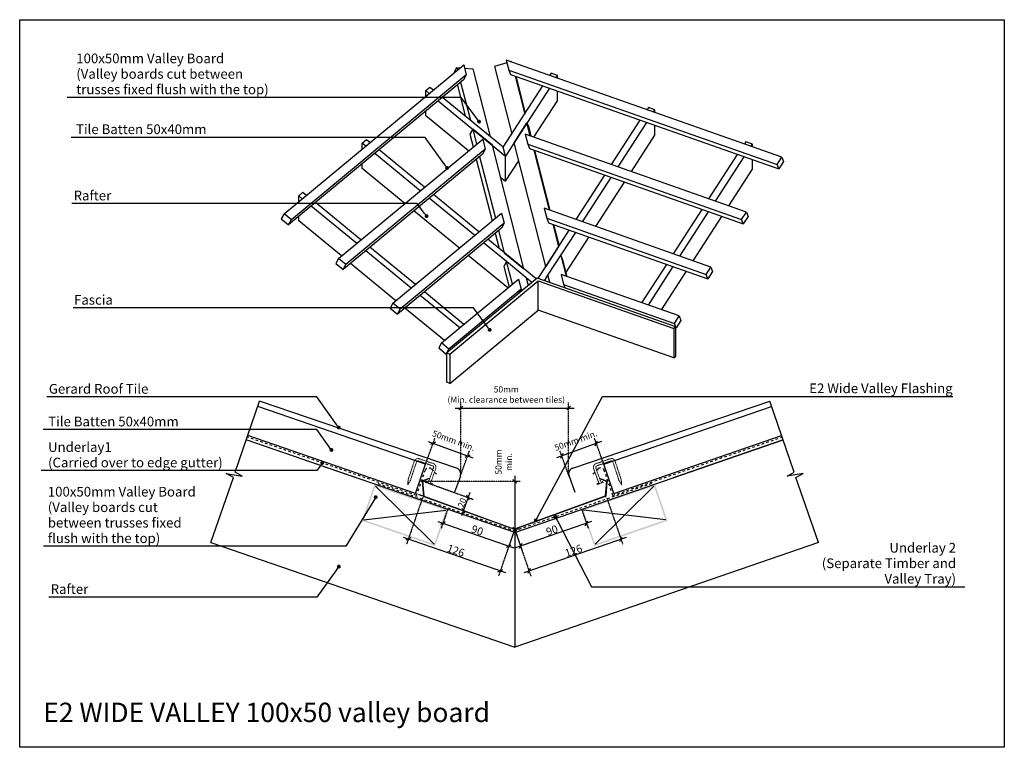
# Model space of a CAD drawing. Units: inches. Extents: x 2 to 1272, y 1 to 940.
import ezdxf
from ezdxf import colors
from ezdxf.entities.mleader import LeaderData, LeaderLine
from ezdxf.math import Vec2, Vec3

# ---------------------------------------------------------------- set-up
doc = ezdxf.new("R2010")
doc.units = ezdxf.units.IN
doc.header["$MEASUREMENT"] = 0
doc.linetypes.add('Dash', pattern=[6.35, 3.175, -3.175])
doc.linetypes.add('XAR-1873-FP03-17_off$0$HIDDEN', pattern=[0.375, 0.25, -0.125])
for name, color, linetype in [('_hatch', 253, 'Continuous'), ('_lines', 3, 'Continuous'), ('_pline', 1, 'Continuous'), ('GE FLASHING', 1, 'Continuous')]:
    doc.layers.add(name, color=color, linetype=linetype)
doc.styles.add('Arial', font='arial.ttf', dxfattribs={"height": 12.5})
doc.styles.add('RS', font='swisscl.ttf')
doc.dimstyles.new('DIM150', dxfattribs={"dimtxt": 5, "dimasz": 5, "dimexe": 7, "dimexo": 0, "dimgap": 1, "dimtad": 1, "dimdec": 0, "dimzin": 0, "dimdsep": 46, "dimtxsty": 'RS', "dimblk": 'OBLIQUE', "dimcen": 0, "dimdle": 7, "dimclrd": 24, "dimclre": 8, "dimclrt": 4, "dimadec": 0, "dimazin": 0, "dimtfac": 1, "dimtdec": 0, "dimtmove": 2, "dimatfit": 3, "dimldrblk": 'OPEN', "dimfxl": 1, "dimtolj": 1, "dimtzin": 0, "dimarcsym": 2})

# ---------------------------------------------------------------- blocks, each defined once
blk = doc.blocks.new('_OBLIQUE')
at = {"color": 0, "linetype": 'ByBlock', "lineweight": -2}
for p, q in [((-0.5, -0.5), (0.5, 0.5)), ((0, 0), (0, 0))]:
    blk.add_line(p, q, dxfattribs=at)
blk = doc.blocks.new('*D529')
at = {"color": 8, "linetype": 'XAR-1873-FP03-17_off$0$HIDDEN', "lineweight": -2}
for p, q in [((521.8, 323.5), (501.1, 263.4)), ((640.6, 282.8), (619.8, 222.6))]:
    blk.add_line(p, q, dxfattribs=at)
at = {"color": 24, "lineweight": -2}
blk.add_line((496.8, 272.3), (628.7, 226.9), dxfattribs=at)
at = {"layer": 'DEFPOINTS', "color": 0}
for p in [(521.8, 323.5), (640.6, 282.8), (622.1, 229.2)]:
    blk.add_point(p, dxfattribs=at)
at = {"color": 24, "linetype": 'ByBlock', "lineweight": -2, "xscale": 5, "yscale": 5, "zscale": 5}
for p, rotation in [((503.4, 270), 160.9999999999999), ((622.1, 229.2), 340.9999999999999)]:
    blk.add_blockref('_OBLIQUE', p, dxfattribs=dict(at, rotation=rotation))
at = {"color": 4, "insert": (564.7, 255.3), "char_height": 10, "attachment_point": 5, "rotation": 341, "style": 'RS'}
blk.add_mtext('\\A1;126', dxfattribs=at)
blk = doc.blocks.new('_OPEN')
at = {"color": 0, "linetype": 'ByBlock'}
for p, q in [((-1, 0.17), (0, 0)), ((0, 0), (-1, -0.17)), ((0, 0), (-1, 0))]:
    blk.add_line(p, q, dxfattribs=at)
blk = doc.blocks.new('*D530')
at = {"color": 8, "linetype": 'XAR-1873-FP03-17_off$0$HIDDEN', "lineweight": -2}
for p, q in [((759.3, 323.3), (780, 263.3)), ((640.6, 282.8), (661.3, 222.4))]:
    blk.add_line(p, q, dxfattribs=at)
at = {"color": 24, "lineweight": -2}
blk.add_line((784.4, 272.2), (652.4, 226.7), dxfattribs=at)
at = {"layer": 'DEFPOINTS', "color": 0}
for p in [(759.3, 323.3), (640.6, 282.8), (659.1, 229)]:
    blk.add_point(p, dxfattribs=at)
at = {"color": 24, "linetype": 'ByBlock', "lineweight": -2, "xscale": 5, "yscale": 5, "zscale": 5}
for p, rotation in [((777.7, 269.9), 19.00000000000012), ((659.1, 229), 199.0000000000001)]:
    blk.add_blockref('_OBLIQUE', p, dxfattribs=dict(at, rotation=rotation))
at = {"color": 4, "insert": (716.5, 255.1), "char_height": 10, "attachment_point": 5, "rotation": 19, "style": 'RS'}
blk.add_mtext('\\A1;126', dxfattribs=at)
blk = doc.blocks.new('_Dot')
at = {"color": 0, "linetype": 'ByBlock', "lineweight": -2, "transparency": 16777216}
blk.add_line((-0.5, 0), (-1, 0), dxfattribs=at)
at = {"color": 0, "linetype": 'ByBlock', "transparency": 16777216, "const_width": 0.5}
blk.add_lwpolyline([(-0.25, 0, 1), (0.25, 0, 1)], format="xyb", close=True, dxfattribs=at)
blk = doc.blocks.new('*D531')
at = {"color": 8, "linetype": 'XAR-1873-FP03-17_off$0$HIDDEN', "lineweight": -2}
for p, q in [((554.2, 308.3), (545.7, 283.6)), ((639.3, 279), (630.8, 254.3))]:
    blk.add_line(p, q, dxfattribs=at)
at = {"color": 24, "lineweight": -2}
blk.add_line((541.3, 292.5), (639.7, 258.7), dxfattribs=at)
at = {"layer": 'DEFPOINTS', "color": 0}
for p in [(554.2, 308.3), (639.3, 279), (633, 261)]:
    blk.add_point(p, dxfattribs=at)
at = {"color": 24, "linetype": 'ByBlock', "lineweight": -2, "xscale": 5, "yscale": 5, "zscale": 5}
for p, rotation in [((547.9, 290.3), 160.999999999999), ((633, 261), 340.999999999999)]:
    blk.add_blockref('_OBLIQUE', p, dxfattribs=dict(at, rotation=rotation))
at = {"color": 4, "insert": (592.4, 281.3), "char_height": 10, "attachment_point": 5, "rotation": 341, "style": 'RS'}
blk.add_mtext('\\A1;90', dxfattribs=at)
blk = doc.blocks.new('G$C50E26CAA')
at = {"layer": '_lines', "color": 250, "lineweight": 18, "ltscale": 0.5, "true_color": 0x191924}
for points in [[(0.9, 63.1), (0.8, 63.7)], [(239.5, 63.1), (239.6, 63.7)], [(0.6, 62.6), (0, 62.3)], [(239.9, 62.6), (240.4, 62.3)], [(2.2, 43), (1.8, 43.1)], [(2.8, 42.3), (2.8, 41.8)], [(237.7, 42.3), (237.6, 41.8)], [(238.2, 43), (238.6, 43.1)], [(119.4, 0.2), (119.2, 0.1)], [(119.5, 0.1), (119.3, 0)], [(120.9, 0.1), (121.1, 0)], [(121, 0.2), (121.2, 0.1)]]:
    blk.add_lwpolyline(points, dxfattribs=at)
at = {"layer": '_lines', "color": 1, "lineweight": 25, "ltscale": 0.5}
for points in [[(10.3, 66.1), (1.5, 62.9)], [(10.5, 65.8), (1.6, 62.5)], [(10.3, 66.1), (10.5, 65.8)], [(230.1, 66.1), (230, 65.8)], [(230, 65.8), (238.8, 62.5)], [(230.1, 66.1), (238.9, 62.9)], [(1.5, 62.9), (1.4, 62.8), (1.3, 62.8), (1.2, 62.7), (1.1, 62.6), (1, 62.5), (1, 62.4), (1, 62.2), (1, 62.1)], [(1, 62.1), (2.7, 43.3)], [(1.6, 62.5), (1.6, 62.5), (1.5, 62.5), (1.5, 62.4), (1.4, 62.4), (1.4, 62.3), (1.4, 62.3), (1.4, 62.2), (1.4, 62.1)], [(1.4, 62.1), (3.1, 43.3)], [(239, 62.1), (237.3, 43.3)], [(239.4, 62.1), (237.8, 43.3)], [(238.8, 62.5), (238.9, 62.5), (238.9, 62.5), (239, 62.4), (239, 62.4), (239, 62.3), (239, 62.3), (239, 62.2), (239, 62.1)], [(238.9, 62.9), (239, 62.8), (239.1, 62.8), (239.2, 62.7), (239.3, 62.6), (239.4, 62.5), (239.4, 62.4), (239.4, 62.2), (239.4, 62.1)], [(2.7, 43.3), (2.7, 43.2), (2.7, 43.1), (2.8, 43), (2.8, 42.9), (2.9, 42.8), (3, 42.7), (3.1, 42.7), (3.2, 42.6)], [(3.1, 43.3), (3.1, 43.3), (3.1, 43.2), (3.1, 43.2), (3.2, 43.1), (3.2, 43.1), (3.2, 43.1), (3.3, 43), (3.3, 43)], [(3.2, 42.6), (120, 0.4)], [(3.3, 43), (120.1, 0.8)], [(237.1, 43), (120.3, 0.8)], [(237.2, 42.6), (120.5, 0.4)], [(237.3, 43.3), (237.4, 43.3), (237.3, 43.2), (237.3, 43.2), (237.3, 43.1), (237.2, 43.1), (237.2, 43.1), (237.2, 43), (237.1, 43)], [(237.8, 43.3), (237.7, 43.2), (237.7, 43.1), (237.7, 43), (237.6, 42.9), (237.5, 42.8), (237.4, 42.7), (237.3, 42.7), (237.2, 42.6)], [(120, 0.4), (120, 0.4), (120.1, 0.4), (120.1, 0.4), (120.2, 0.4), (120.2, 0.4), (120.3, 0.4), (120.4, 0.4), (120.4, 0.4)], [(120.5, 0.4), (120.4, 0.4), (120.3, 0.4), (120.3, 0.4), (120.2, 0.4), (120.2, 0.4), (120.1, 0.4), (120.1, 0.4), (120, 0.4)], [(120.1, 0.8), (120.1, 0.8), (120.1, 0.8), (120.2, 0.8), (120.2, 0.8), (120.2, 0.8), (120.3, 0.8), (120.3, 0.8), (120.3, 0.8)], [(120.3, 0.8), (120.3, 0.8), (120.3, 0.8), (120.3, 0.8), (120.2, 0.8), (120.2, 0.8), (120.2, 0.8), (120.1, 0.8), (120.1, 0.8)]]:
    blk.add_lwpolyline(points, dxfattribs=at)
at = {"layer": '_lines', "color": 8, "lineweight": 18, "ltscale": 0.5, "true_color": 0x808080}
for points in [[(1.4, 62.1), (1, 62.1)], [(1.5, 62.9), (1.6, 62.6)], [(238.9, 62.9), (238.8, 62.6)], [(239, 62.1), (239.4, 62.1)], [(2.7, 43.3), (3.1, 43.3)], [(3.3, 43), (3.2, 42.6)], [(237.1, 43), (237.2, 42.6)], [(237.7, 43.3), (237.3, 43.3)], [(120, 0.4), (120.1, 0.8)], [(120.1, 0.8), (120, 0.4)], [(120.3, 0.8), (120.4, 0.4)], [(120.4, 0.4), (120.3, 0.8)]]:
    blk.add_lwpolyline(points, dxfattribs=at)
blk = doc.blocks.new('G$CB224E557')
at = {"color": 8, "linetype": 'Dash', "lineweight": 18, "ltscale": 0.1}
for p, q in [((0.6, 6.6), (8.7, 31.3)), ((11.3, 29.5), (3.4, 5.5)), ((32.2, 24.5), (13.8, 30.7)), ((14.8, 33.6), (33.1, 27.3)), ((26.7, 3.3), (33.4, 21.9)), ((36.2, 20.9), (29.5, 2.3)), ((0, 0), (0.6, 6.6)), ((3.4, 5.5), (0, 0)), ((24, 3.2), (24.3, 4.2)), ((31.5, 0.5), (24, 3.2)), ((24.3, 4.2), (26.7, 3.3)), ((29.5, 2.3), (31.8, 1.5)), ((31.8, 1.5), (31.5, 0.5))]:
    blk.add_line(p, q, dxfattribs=at)
for centre, radius, start, end in [((13.2, 28.9), 5, 71.1499, 161.7507), ((13.2, 28.9), 2, 71.1499, 161.7507), ((31.5, 22.6), 5, 340.0915, 71.1499), ((31.5, 22.6), 2, 340.0915, 71.1499)]:
    blk.add_arc(centre, radius, start, end, dxfattribs=at)
blk = doc.blocks.new('*D532')
at = {"color": 8, "linetype": 'XAR-1873-FP03-17_off$0$HIDDEN', "lineweight": -2}
for p, q in [((727, 308.3), (735.5, 283.6)), ((641.9, 279), (650.4, 254.3))]:
    blk.add_line(p, q, dxfattribs=at)
at = {"color": 24, "lineweight": -2}
blk.add_line((739.8, 292.5), (641.5, 258.7), dxfattribs=at)
at = {"layer": 'DEFPOINTS', "color": 0}
for p in [(727, 308.3), (641.9, 279), (648.1, 261)]:
    blk.add_point(p, dxfattribs=at)
at = {"color": 24, "linetype": 'ByBlock', "lineweight": -2, "xscale": 5, "yscale": 5, "zscale": 5}
for p, rotation in [((733.2, 290.3), 19.00000000000102), ((648.1, 261), 199.000000000001)]:
    blk.add_blockref('_OBLIQUE', p, dxfattribs=dict(at, rotation=rotation))
at = {"color": 4, "insert": (688.7, 281.3), "char_height": 10, "attachment_point": 5, "rotation": 19, "style": 'RS'}
blk.add_mtext('\\A1;90', dxfattribs=at)
blk = doc.blocks.new('*D533')
at = {"color": 8, "linetype": 'XAR-1873-FP03-17_off$0$HIDDEN', "lineweight": -2}
for p, q in [((571, 354), (571, 446)), ((710.2, 354), (710.2, 446))]:
    blk.add_line(p, q, dxfattribs=at)
at = {"color": 24, "lineweight": -2}
blk.add_line((564, 439), (717.2, 439), dxfattribs=at)
at = {"layer": 'DEFPOINTS', "color": 0}
for p in [(710.2, 439), (571, 354), (710.2, 354)]:
    blk.add_point(p, dxfattribs=at)
at = {"color": 24, "linetype": 'ByBlock', "lineweight": -2, "xscale": 5, "yscale": 5, "zscale": 5, "rotation": 180}
blk.add_blockref('_OBLIQUE', (571, 439), dxfattribs=at)
at = {"color": 24, "linetype": 'ByBlock', "lineweight": -2, "xscale": 5, "yscale": 5, "zscale": 5}
blk.add_blockref('_OBLIQUE', (710.2, 439), dxfattribs=at)
at = {"color": 4, "insert": (629.7, 456.4), "char_height": 8, "attachment_point": 5, "style": 'RS'}
blk.add_mtext('\\A1;\\A1;50mm\\P(Min. clearance between tiles)', dxfattribs=at)
blk = doc.blocks.new('*D534')
at = {"color": 8, "linetype": 'XAR-1873-FP03-17_off$0$HIDDEN', "lineweight": -2}
for p, q in [((525.7, 366.7), (537.7, 400)), ((570.3, 350.6), (582.3, 383.9))]:
    blk.add_line(p, q, dxfattribs=at)
at = {"color": 24, "lineweight": -2}
blk.add_line((528.8, 395.8), (586.5, 374.9), dxfattribs=at)
at = {"layer": 'DEFPOINTS', "color": 0}
for p in [(579.9, 377.3), (525.7, 366.7), (570.3, 350.6)]:
    blk.add_point(p, dxfattribs=at)
at = {"color": 24, "linetype": 'ByBlock', "lineweight": -2, "xscale": 5, "yscale": 5, "zscale": 5}
for p, rotation in [((535.3, 393.4), 160.1272975156449), ((579.9, 377.3), 340.1272975156448)]:
    blk.add_blockref('_OBLIQUE', p, dxfattribs=dict(at, rotation=rotation))
at = {"color": 4, "insert": (561.9, 397.1), "char_height": 8, "attachment_point": 5, "rotation": 340.1273, "style": 'RS'}
blk.add_mtext('\\A1;\\A1;50mm min.', dxfattribs=at)
blk = doc.blocks.new('*D535')
at = {"color": 24, "lineweight": -2}
blk.add_line((752.4, 395.8), (694.7, 374.9), dxfattribs=at)
at = {"color": 8, "linetype": 'XAR-1873-FP03-17_off$0$HIDDEN', "lineweight": -2}
for p, q in [((755.5, 366.7), (743.5, 400)), ((710.9, 350.6), (698.9, 383.9))]:
    blk.add_line(p, q, dxfattribs=at)
at = {"layer": 'DEFPOINTS', "color": 0}
for p in [(701.2, 377.3), (755.5, 366.7), (710.9, 350.6)]:
    blk.add_point(p, dxfattribs=at)
at = {"color": 24, "linetype": 'ByBlock', "lineweight": -2, "xscale": 5, "yscale": 5, "zscale": 5}
for p, rotation in [((745.8, 393.4), 19.87270248435512), ((701.2, 377.3), 199.8727024843551)]:
    blk.add_blockref('_OBLIQUE', p, dxfattribs=dict(at, rotation=rotation))
at = {"color": 4, "insert": (719.3, 397.1), "char_height": 8, "attachment_point": 5, "rotation": 19.8727, "style": 'RS'}
blk.add_mtext('\\A1;\\A1;50mm min.', dxfattribs=at)
blk = doc.blocks.new('*D536')
at = {"color": 8, "linetype": 'XAR-1873-FP03-17_off$0$HIDDEN', "lineweight": -2}
for p, q in [((522.7, 344.5), (647.7, 344.5)), ((640.2, 283.1), (647.7, 283.1))]:
    blk.add_line(p, q, dxfattribs=at)
at = {"color": 24, "lineweight": -2}
blk.add_line((640.7, 351.5), (640.7, 276.1), dxfattribs=at)
at = {"layer": 'DEFPOINTS', "color": 0}
for p in [(522.7, 344.5), (640.2, 283.1), (640.7, 283.1)]:
    blk.add_point(p, dxfattribs=at)
at = {"color": 24, "linetype": 'ByBlock', "lineweight": -2, "xscale": 5, "yscale": 5, "zscale": 5}
for p, rotation in [((640.7, 344.5), 90), ((640.7, 283.1), 270)]:
    blk.add_blockref('_OBLIQUE', p, dxfattribs=dict(at, rotation=rotation))
at = {"color": 4, "insert": (626.4, 369.4), "char_height": 8, "attachment_point": 5, "rotation": 90, "style": 'RS'}
blk.add_mtext('\\A1;\\A1;50mm \\Pmin.', dxfattribs=at)
blk = doc.blocks.new('*D537')
at = {"color": 8, "linetype": 'XAR-1873-FP03-17_off$0$HIDDEN', "lineweight": -2}
for p, q in [((522.8, 344.5), (587, 321.3)), ((516.7, 327.7), (581, 304.4))]:
    blk.add_line(p, q, dxfattribs=at)
at = {"color": 24, "lineweight": -2}
blk.add_line((582.8, 330.2), (572, 300.2), dxfattribs=at)
at = {"layer": 'DEFPOINTS', "color": 0}
for p in [(522.8, 344.5), (516.7, 327.7), (574.4, 306.8)]:
    blk.add_point(p, dxfattribs=at)
at = {"color": 24, "linetype": 'ByBlock', "lineweight": -2, "xscale": 5, "yscale": 5, "zscale": 5}
for p, rotation in [((580.5, 323.6), 70.11997311240113), ((574.4, 306.8), 250.1199731124011)]:
    blk.add_blockref('_OBLIQUE', p, dxfattribs=dict(at, rotation=rotation))
at = {"color": 4, "insert": (572.7, 316.9), "char_height": 8, "attachment_point": 5, "rotation": 70.12, "style": 'RS'}
blk.add_mtext('\\A1;\\A1;20', dxfattribs=at)

msp = doc.modelspace()

# ---------------------------------------------------------------- hatches: boundary and pattern name
at = {"layer": '_hatch'}
h = msp.add_hatch(color=256, dxfattribs=at)
h.paths.add_polyline_path([(538, 261), (554.3, 308.3), (459.7, 340.9), (443.4, 293.6)], flags=0)
h.paths.add_polyline_path([(536.7, 263.6), (446, 294.8), (460.9, 338.3), (551.7, 307.1)], flags=0)
h = msp.add_hatch(color=256, dxfattribs=at)
h.paths.add_polyline_path([(743.2, 261), (837.8, 293.6), (821.5, 340.9), (726.9, 308.3), (732.2, 293.1)], flags=0)
h.paths.add_polyline_path([(744.4, 263.6), (729.5, 307.1), (820.2, 338.3), (835.2, 294.8)], flags=0)

# ---------------------------------------------------------------- linework, layer by layer
at = {"layer": '_lines'}
for p, q in [((566.1, 878.2), (570.4, 877.8)), ((636.1, 886.1), (635.1, 885.8)), ((641, 867.1), (653.5, 818.2)), ((641.9, 866.8), (654.1, 819.1)), ((694.1, 865.1), (695.9, 867.8)), ((566.7, 855.6), (576.9, 815.6)), ((570.9, 859.1), (583.4, 810.2)), ((530.4, 844.7), (525.8, 848.5)), ((819.7, 820.8), (821.5, 823.6)), ((765.6, 753), (802.6, 810.2)), ((773.9, 750), (811, 807.3)), ((586.4, 798.8), (591.3, 779.4)), ((448.5, 776.9), (443.9, 780.6)), ((945.4, 776.6), (947.2, 779.4)), ((518.7, 719.2), (460.1, 767.4)), ((524.2, 723.8), (465.6, 771.9)), ((595.4, 763.6), (615.8, 683.8)), ((665.4, 771.6), (685.2, 694.3)), ((666.3, 771.2), (686.1, 694)), ((891.2, 708.7), (928.2, 766)), ((899.6, 705.8), (936.6, 763)), ((591.1, 760.1), (611.5, 680.3)), ((719.8, 682.1), (756.8, 739.4)), ((728.2, 679.2), (765.2, 736.4)), ((745.3, 673.2), (782.3, 730.4)), ((366.6, 709), (362, 712.8)), ((594.4, 666.1), (535.8, 714.3)), ((436.8, 651.4), (378.2, 699.5)), ((442.3, 655.9), (383.6, 704)), ((589, 661.6), (530.3, 709.7)), ((569.2, 645.3), (510.6, 693.4)), ((845.4, 637.9), (882.4, 695.2)), ((853.8, 635), (890.8, 692.2)), ((870.9, 628.9), (907.9, 686.2)), ((689.8, 676), (697.2, 647.2)), ((690.8, 675.7), (697.8, 648.2)), ((615.5, 664.5), (620.6, 644.6)), ((619.8, 668.1), (627.2, 639.3)), ((670.7, 606.2), (711, 668.6)), ((668.3, 605.5), (606, 656.6)), ((706.7, 613.5), (736.5, 659.6)), ((507, 593.8), (448.4, 641.9)), ((512.5, 598.3), (453.9, 646.4)), ((631.9, 593.9), (580.8, 635.8)), ((627.2, 639.3), (652.6, 618.4)), ((697.2, 647.2), (680.6, 621.6)), ((487.3, 577.4), (428.7, 625.6)), ((804.6, 574.7), (836.7, 624.3)), ((679.1, 603.2), (683.5, 610.2)), ((813, 571.8), (845, 621.4)), ((830.1, 565.8), (862.2, 615.4)), ((557, 508.7), (671, 603)), ((703.7, 598.5), (705.5, 593.9)), ((569.7, 542.4), (518.6, 584.3)), ((575.1, 546.9), (524.1, 588.8)), ((648.8, 592.3), (645.9, 587)), ((550, 526), (498.9, 567.9)), ((557, 470.8), (671, 565.2)), ((848.9, 542.5), (848.3, 542.7)), ((552.1, 508.7), (553, 509.5)), ((280.1, 356.2), (311.6, 447.8)), ((565.6, 361.5), (311.6, 447.8)), ((715.6, 361.5), (969.6, 447.8)), ((1001.1, 356.2), (969.6, 447.8)), ((525.7, 366.7), (309.3, 441.2)), ((755.5, 366.7), (971.9, 441.2)), ((640.6, 278.6), (294.4, 397.8)), ((436.1, 349), (294.4, 397.8)), ((512.6, 328.9), (296.3, 403.4)), ((640.6, 278.6), (986.8, 397.8)), ((768.5, 328.9), (984.9, 403.4)), ((986.8, 397.8), (845.1, 349)), ((289.2, 351.2), (280.1, 356.2)), ((512.6, 328.9), (525.7, 366.7)), ((768.5, 328.9), (755.5, 366.7)), ((992, 351.2), (1001.1, 356.2)), ((248.8, 265.4), (277.7, 349.5)), ((277.7, 349.5), (268.6, 354.6)), ((268.6, 354.6), (289.2, 351.2)), ((570.5, 351.3), (563, 330.4)), ((710.7, 351.3), (718.2, 330.4)), ((1012.6, 354.6), (992, 351.2)), ((1003.4, 349.5), (1012.6, 354.6)), ((1032.4, 265.4), (1003.4, 349.5)), ((460.9, 338.3), (536.7, 263.6)), ((820.2, 338.3), (744.4, 263.6)), ((446, 294.8), (551.7, 307.1)), ((835.2, 294.8), (729.5, 307.1)), ((640.6, 278.6), (640.6, 130.5)), ((248.8, 265.4), (640.6, 130.5)), ((1032.4, 265.4), (640.6, 130.5))]:
    msp.add_line(p, q, dxfattribs=at)
at = {"layer": '_lines', "linetype": 'Dash'}
for p, q in [((513.9, 326.4), (295.7, 401.6)), ((767.3, 326.4), (985.5, 401.6)), ((513.9, 326.4), (525, 358.5)), ((533.2, 360.4), (541.7, 351.9)), ((533.2, 360.4), (541.7, 351.9)), ((748, 360.4), (739.5, 351.9)), ((748, 360.4), (739.5, 351.9)), ((748, 360.4), (739.5, 351.9)), ((767.3, 326.4), (756.2, 358.5)), ((464.1, 341.5), (640.6, 280.7)), ((817.1, 341.5), (640.6, 280.7))]:
    msp.add_line(p, q, dxfattribs=at)
at = {"layer": '_lines', "color": 1, "lineweight": -3, "ltscale": 0.5, "const_width": 0.39}
msp.add_lwpolyline([(530.6, 348.1), (521.8, 344.9, 0.340424), (521.4, 344.3), (523.1, 325.5, 0.295113), (523.5, 325), (640.2, 282.8, 0.244944), (640.6, 282.8), (757.3, 325, 0.322831), (757.7, 325.5), (759.4, 344.3, 0.337962), (759, 344.9), (750.2, 348.1)], format="xyb", dxfattribs=at)
at = {"layer": '_lines', "linetype": 'Dash'}
for centre, start, end in [((529.7, 356.8), 45, 161), ((751.5, 356.8), 19, 135), ((751.5, 356.8), 19, 135)]:
    msp.add_arc(centre, 5, start, end, dxfattribs=at)
at = {"layer": '_lines'}
for centre, start, end in [((563, 354), 340.1273, 71.1335), ((718.2, 354), 108.8665, 199.8727)]:
    msp.add_arc(centre, 8, start, end, dxfattribs=at)
at = {"layer": '_pline', "flags": 128}
for points in [[(343.1, 689.5), (574.8, 881.5), (578.2, 868.6), (352.6, 681.8)], [(562.6, 871.4), (562.5, 871.8), (566.1, 878.2), (566.9, 874.9)], [(575.9, 877.3), (586.6, 876.3), (608.9, 789.3)], [(630.5, 884.4), (614.7, 879.5), (636.9, 792.5)], [(985.2, 762.6), (629.7, 887.7), (633, 874.8), (979, 753)], [(636.4, 885.4), (636.1, 886.1), (636.3, 885.4)], [(578.2, 868.6), (574.6, 862.2), (349, 675.4)], [(633, 874.8), (635.3, 869.1), (981.3, 747.3)], [(695.9, 864.4), (695.9, 867.8), (687.5, 870.8), (685.7, 868)], [(525.8, 840.9), (525.8, 848.5), (531.3, 853), (535.9, 849.2)], [(622.3, 736.8), (628.8, 731.5), (628.8, 764), (625.8, 775.4), (547.5, 839.7)], [(665.4, 788.2), (695.9, 835.3), (695.9, 847.8)], [(821.5, 820.2), (821.5, 823.6), (813.1, 826.5), (811.3, 823.8)], [(580.9, 770.8), (525.8, 816), (525.8, 821.8)], [(680.6, 621.6), (639.8, 781.1), (656.4, 806.8)], [(660.7, 789.9), (656.4, 806.8), (658.7, 801.1), (661.6, 789.5)], [(791.1, 744), (821.5, 791.1), (821.5, 803.5)], [(652.6, 618.4), (611.8, 777.9), (586.4, 798.8), (582.8, 792.4), (587.1, 775.8)], [(939.4, 691.8), (654.1, 792.2), (657.4, 779.3), (933.2, 682.2)], [(413.3, 631.9), (599.3, 785.9), (602.6, 773), (422.8, 624.1)], [(443.9, 773), (443.9, 780.6), (449.4, 785.2), (454, 781.4)], [(657.4, 779.3), (659.7, 773.6), (935.5, 676.5)], [(947.2, 776), (947.2, 779.4), (938.8, 782.3), (937, 779.5)], [(602.6, 773), (599.1, 766.6), (419.2, 617.7)], [(499, 702.9), (443.9, 748.1), (443.9, 753.9)], [(916.7, 699.8), (947.2, 746.9), (947.2, 759.3)], [(362, 705.2), (362, 712.8), (367.4, 717.3), (372.1, 713.5)], [(417.1, 635.1), (362, 680.3), (362, 686.1)], [(483.5, 574.3), (623.7, 690.4), (627, 677.5), (493, 566.5)], [(893.6, 620.9), (678.6, 696.6), (681.9, 683.7), (887.4, 611.4)], [(627, 677.5), (623.5, 671.1), (489.5, 560.1)], [(681.9, 683.7), (684.2, 678), (889.7, 605.7)], [(655.5, 607), (630.1, 627.9), (600.5, 652.1)], [(637.6, 598.6), (630.1, 627.9), (626.5, 621.5), (633.3, 595.1)], [(852.8, 557.8), (700.4, 611.4), (703.7, 598.5), (846.6, 548.2)], [(546.2, 522.9), (645.5, 605.2), (648.8, 592.3), (555.6, 515.1)], [(848.3, 543.7), (845.7, 541.5), (845.7, 503.6), (848.3, 505.8), (848.3, 543.7), (669.6, 606.6), (553, 510.1)], [(662.8, 601), (655.5, 607), (658.1, 597.1)], [(845.7, 503.6), (671, 565.2), (671, 603), (845.7, 541.5)]]:
    msp.add_lwpolyline(points, dxfattribs=at)
at = {"layer": '_pline'}
for points in [[(625.8, 775.4), (676.9, 854.4)], [(685.3, 851.5), (628.8, 764)], [(542, 835.2), (628.8, 764)], [(628.8, 731.5), (645.8, 757.8)], [(685.9, 600.8), (683.5, 610.2), (719.4, 665.6)], [(700.1, 635.8), (707, 609.1)], [(700.1, 635.8), (702.4, 630.1), (707.9, 608.8)]]:
    msp.add_lwpolyline(points, dxfattribs=at)
at = {"layer": '_pline', "flags": 128}
for points in [[(987.5, 756.9), (981.3, 747.3), (979, 753), (985.2, 762.6)], [(339.5, 683.2), (349, 675.4), (352.6, 681.8), (343.1, 689.5)], [(941.7, 686), (935.5, 676.5), (933.2, 682.2), (939.4, 691.8)], [(409.8, 625.5), (419.2, 617.7), (422.8, 624.1), (413.3, 631.9)], [(895.9, 615.2), (889.7, 605.7), (887.4, 611.4), (893.6, 620.9)], [(480, 567.9), (489.5, 560.1), (493, 566.5), (483.5, 574.3)], [(855.1, 552.1), (848.9, 542.5), (846.6, 548.2), (852.8, 557.8)], [(542.6, 516.5), (552.1, 508.7), (555.6, 515.1), (546.2, 522.9)], [(553, 472.2), (553, 510.1), (557, 508.7), (557, 470.8)]]:
    msp.add_lwpolyline(points, close=True, dxfattribs=at)
at = {"layer": 'DEFPOINTS', "lineweight": -3}
msp.add_lwpolyline([(2.1, 939.8), (1272.1, 939.8), (1272.1, 1.5), (2.1, 1.5)], close=True, dxfattribs=at)
at = {"layer": 'GE FLASHING', "color": 1, "lineweight": -3, "ltscale": 0.5, "const_width": 0.55}
for points in [[(311.6, 447.8), (565.6, 361.5, -0.320745), (571, 354), (570.9, 352.6), (563, 330.4)], [(969.6, 447.8), (715.6, 361.5, 0.320745), (710.2, 354), (710.3, 352.6), (718.2, 330.4)]]:
    msp.add_lwpolyline(points, format="xyb", dxfattribs=at)

# ---------------------------------------------------------------- block references
at = {"layer": '_lines', "color": 1, "lineweight": -3, "ltscale": 0.5}
for name, p in [('G$CB224E557', (502.6, 340)), ('G$C50E26CAA', (520.2, 282.2))]:
    msp.add_blockref(name, p, dxfattribs=at)
at = {"layer": '_lines', "color": 1, "lineweight": -3, "ltscale": 0.5, "xscale": -1}
msp.add_blockref('G$CB224E557', (778.6, 340), dxfattribs=at)

# ---------------------------------------------------------------- texts
at = {"layer": 'DEFPOINTS', "insert": (32.5, 59), "char_height": 25, "width": 1348.503, "attachment_point": 1, "line_spacing_factor": 0.938532, "style": 'Arial'}
msp.add_mtext('E2 WIDE VALLEY 100x50 valley board', dxfattribs=at)

# ---------------------------------------------------------------- dimensions: what is measured, and where the dimension line sits
at = {"color": 1}
dim = msp.add_linear_dim(base=(710.2, 439), p1=(571, 354), p2=(710.2, 354), text='\\A1;50mm\\P(Min. clearance between tiles)', dimstyle='DIM150', override={"dimtxt": 8, "dimtxsty": 'RS', "dimldrblk": 'OPEN'}, dxfattribs=at)
dim.commit()
dim.dimension.update_dxf_attribs({"geometry": '*D533', "text_midpoint": (629.7, 456.4), "dimtype": 160})
for p1, p2, distance, text, picture, middle in [((525.7, 366.7), (570.3, 350.6), 28.4, '\\A1;50mm min.', '*D534', (561.9, 397.1)), ((755.5, 366.7), (710.9, 350.6), -28.4, '\\A1;50mm min.', '*D535', (719.3, 397.1)), ((522.8, 344.5), (516.7, 327.7), 61.3, '\\A1;20', '*D537', (572.7, 316.9))]:
    dim = msp.add_aligned_dim(p1=p1, p2=p2, distance=distance, text=text, dimstyle='DIM150', override={"dimtxt": 8, "dimtxsty": 'RS', "dimldrblk": 'OPEN'}, dxfattribs=at)
    dim.commit()
    dim.dimension.update_dxf_attribs({"geometry": picture, "text_midpoint": middle})
dim = msp.add_linear_dim(base=(640.7, 283.1), p1=(522.7, 344.5), p2=(640.2, 283.1), angle=90, text='\\A1;50mm \\Pmin.', dimstyle='DIM150', override={"dimtxt": 8, "dimtxsty": 'RS', "dimldrblk": 'OPEN'}, dxfattribs=at)
dim.commit()
dim.dimension.update_dxf_attribs({"geometry": '*D536', "text_midpoint": (626.4, 369.4), "dimtype": 160})
for base, p1, p2, angle, picture, middle in [((622.1, 229.2), (521.8, 323.5), (640.6, 282.8), 341, '*D529', (564.7, 255.3)), ((659.0652, 229.0165), (759.3476, 323.3048), (640.5543, 282.7762), 19, '*D530', (716.4507, 255.1217))]:
    dim = msp.add_linear_dim(base=base, p1=p1, p2=p2, angle=angle, dimstyle='DIM150', override={"dimtxt": 10, "dimtxsty": 'RS', "dimldrblk": 'OPEN'}, dxfattribs=at)
    dim.commit()
    dim.dimension.update_dxf_attribs({"geometry": picture, "text_midpoint": middle})
for p1, p2, distance, picture, middle in [((554.2, 308.3), (639.3, 279), -19.1, '*D531', (592.4, 281.3)), ((727, 308.3), (641.9, 279), 19.1, '*D532', (688.7, 281.3))]:
    dim = msp.add_aligned_dim(p1=p1, p2=p2, distance=distance, dimstyle='DIM150', override={"dimtxt": 10, "dimtxsty": 'RS', "dimldrblk": 'OPEN'}, dxfattribs=at)
    dim.commit()
    dim.dimension.update_dxf_attribs({"geometry": picture, "text_midpoint": middle})

# ---------------------------------------------------------------- leaders
at = {"lineweight": -3}
ml = msp.add_multileader_mtext('Standard', dxfattribs=at)
ml.set_content('{\\C241;100x50mm Valley Board\\P(Valley boards cut between \\Ptrusses fixed flush with the top)}', color=255, style='Arial')
ml.set_leader_properties(color=3)
ml.set_arrow_properties(name='DOT')
ml.build(insert=Vec2(0, 0))
ml.multileader.update_dxf_attribs({"text_left_attachment_type": 5, "text_right_attachment_type": 5, "dogleg_length": 252.6, "arrow_head_size": 5})
ctx = ml.context
ctx.base_point, ctx.char_height, ctx.arrow_head_size, ctx.landing_gap_size, ctx.plane_origin = Vec3(70.1, 839.6), 12.5, 5, 5, Vec3(611.1, 822.5)
ctx.left_attachment, ctx.right_attachment = 5, 5
notes = []
notes.append((ctx, [(0, (1, 1, 0), (571.5, 839.6), (-1, 0), 252.6, [(0, [(594.6, 808.4)], 0, [])])]))
ctx.mtext.insert, ctx.mtext.line_spacing_factor, ctx.mtext.line_spacing_style, ctx.mtext.flow_direction = Vec3(75.1, 896.2), 0.96, 2, 5
ml = msp.add_multileader_mtext('Standard', dxfattribs=at)
ml.set_content('{\\C241;Tile Batten 50x40mm}', color=255, style='Arial')
ml.set_leader_properties(color=3)
ml.set_arrow_properties(name='DOT')
ml.build(insert=Vec2(0, 0))
ml.multileader.update_dxf_attribs({"text_left_attachment_type": 5, "text_right_attachment_type": 5, "dogleg_length": 281.8, "arrow_head_size": 5})
ctx = ml.context
ctx.base_point, ctx.char_height, ctx.arrow_head_size, ctx.landing_gap_size, ctx.plane_origin = Vec3(69.8, 788.1), 12.5, 5, 5, Vec3(564.6, 771.1)
ctx.left_attachment, ctx.right_attachment = 5, 5
notes.append((ctx, [(0, (1, 1, 0), (525.1, 788.1), (-1, 0), 281.8, [(0, [(553.4, 748.7)], 0, [])])]))
ctx.mtext.insert, ctx.mtext.line_spacing_factor, ctx.mtext.line_spacing_style, ctx.mtext.flow_direction = Vec3(74.8, 804.8), 0.96, 2, 5
ml = msp.add_multileader_mtext('Standard', dxfattribs=at)
ml.set_content('{\\C241;Rafter}', color=255, style='Arial')
ml.set_leader_properties(color=3)
ml.set_arrow_properties(name='DOT')
ml.build(insert=Vec2(0, 0))
ml.multileader.update_dxf_attribs({"text_left_attachment_type": 5, "text_right_attachment_type": 5, "dogleg_length": 391.8, "arrow_head_size": 5})
ctx = ml.context
ctx.base_point, ctx.char_height, ctx.arrow_head_size, ctx.landing_gap_size, ctx.plane_origin = Vec3(66.7, 702.6), 12.5, 5, 5, Vec3(554.5, 685.6)
ctx.left_attachment, ctx.right_attachment = 5, 5
notes.append((ctx, [(0, (1, 1, 0), (515, 702.6), (-1, 0), 391.8, [(0, [(526.9, 686.5)], 0, [])])]))
ctx.mtext.insert, ctx.mtext.line_spacing_factor, ctx.mtext.line_spacing_style, ctx.mtext.flow_direction = Vec3(71.7, 719.3), 0.96, 2, 5
ml = msp.add_multileader_mtext('Standard', dxfattribs=at)
ml.set_content('{\\C241;Fascia}', color=255, style='Arial')
ml.set_leader_properties(color=3)
ml.set_arrow_properties(name='DOT')
ml.build(insert=Vec2(0, 0))
ml.multileader.update_dxf_attribs({"text_left_attachment_type": 5, "text_right_attachment_type": 5, "dogleg_length": 460.8, "arrow_head_size": 5})
ctx = ml.context
ctx.base_point, ctx.char_height, ctx.arrow_head_size, ctx.landing_gap_size, ctx.plane_origin = Vec3(67.3, 568.1), 12.5, 5, 5, Vec3(627, 551.1)
ctx.left_attachment, ctx.right_attachment = 5, 5
notes.append((ctx, [(0, (1, 1, 0), (587.4, 568.1), (-1, 0), 460.8, [(0, [(608.3, 539.8)], 0, [])])]))
ctx.mtext.insert, ctx.mtext.line_spacing_factor, ctx.mtext.line_spacing_style, ctx.mtext.flow_direction = Vec3(72.3, 584.8), 0.96, 2, 5
ml = msp.add_multileader_mtext('Standard', dxfattribs=at)
ml.set_content('{\\C241;Gerard Roof Tile}', color=255, style='Arial')
ml.set_leader_properties(color=3)
ml.set_arrow_properties(name='DOT')
ml.build(insert=Vec2(0, 0))
ml.multileader.update_dxf_attribs({"text_left_attachment_type": 5, "text_right_attachment_type": 5, "dogleg_length": 213.3, "arrow_head_size": 5})
ctx = ml.context
ctx.base_point, ctx.char_height, ctx.arrow_head_size, ctx.landing_gap_size, ctx.plane_origin = Vec3(34.7, 453.3), 12.5, 5, 5, Vec3(424.9, 436.3)
ctx.left_attachment, ctx.right_attachment = 5, 5
notes.append((ctx, [(0, (1, 1, 0), (385.4, 453.3), (-1, 0), 213.3, [(0, [(413.7, 413.9)], 0, [])])]))
ctx.mtext.insert, ctx.mtext.line_spacing_factor, ctx.mtext.line_spacing_style, ctx.mtext.flow_direction = Vec3(39.7, 470), 0.96, 2, 5
ml = msp.add_multileader_mtext('Standard', dxfattribs=at)
ml.set_content('{\\C241;E2 Wide Valley Flashing}', color=255, style='Arial')
ml.set_leader_properties(color=3)
ml.set_arrow_properties(name='DOT')
ml.build(insert=Vec2(0, 0))
ml.multileader.update_dxf_attribs({"text_left_attachment_type": 5, "text_right_attachment_type": 5, "dogleg_length": 260.1, "arrow_head_size": 5})
ctx = ml.context
ctx.base_point, ctx.char_height, ctx.arrow_head_size, ctx.landing_gap_size, ctx.plane_origin = Vec3(1013.8, 454), 12.5, 5, 5, Vec3(663.9, 325.3)
ctx.left_attachment, ctx.right_attachment, ctx.text_align_type = 5, 5, 2
notes.append((ctx, [(0, (1, 1, 0), (753.7, 454), (1, 0), 260.1, [(0, [(667.8, 294)], 0, [])])]))
ctx.mtext.insert, ctx.mtext.alignment, ctx.mtext.line_spacing_factor, ctx.mtext.line_spacing_style, ctx.mtext.flow_direction = Vec3(1205.5, 470.7), 3, 0.96, 2, 5
ml = msp.add_multileader_mtext('Standard', dxfattribs=at)
ml.set_content('{\\C241;Tile Batten 50x40mm}', color=255, style='Arial')
ml.set_leader_properties(color=3)
ml.set_arrow_properties(name='DOT')
ml.build(insert=Vec2(0, 0))
ml.multileader.update_dxf_attribs({"text_left_attachment_type": 5, "text_right_attachment_type": 5, "dogleg_length": 178, "arrow_head_size": 5})
ctx = ml.context
ctx.base_point, ctx.char_height, ctx.arrow_head_size, ctx.landing_gap_size, ctx.plane_origin = Vec3(33.9, 411.2), 12.5, 5, 5, Vec3(424.9, 394.2)
ctx.left_attachment, ctx.right_attachment = 5, 5
notes.append((ctx, [(0, (1, 1, 0), (385.4, 411.2), (-1, 0), 178, [(0, [(404.2, 385)], 0, [])])]))
ctx.mtext.insert, ctx.mtext.line_spacing_factor, ctx.mtext.line_spacing_style, ctx.mtext.flow_direction = Vec3(38.9, 427.9), 0.96, 2, 5
ml = msp.add_multileader_mtext('Standard', dxfattribs=at)
ml.set_content('{\\C241;Underlay1 \\P(Carried over to edge gutter)}', color=255, style='Arial')
ml.set_leader_properties(color=3)
ml.set_arrow_properties(name='DOT')
ml.build(insert=Vec2(0, 0))
ml.multileader.update_dxf_attribs({"text_left_attachment_type": 5, "text_right_attachment_type": 5, "dogleg_length": 123, "arrow_head_size": 5})
ctx = ml.context
ctx.base_point, ctx.char_height, ctx.arrow_head_size, ctx.landing_gap_size, ctx.plane_origin = Vec3(33.7, 358.4), 12.5, 5, 5, Vec3(424.9, 375.4)
ctx.left_attachment, ctx.right_attachment = 5, 5
notes.append((ctx, [(0, (1, 1, 0), (385.4, 358.4), (-1, 0), 123, [(0, [(392.4, 368.2)], 0, [])])]))
ctx.mtext.insert, ctx.mtext.line_spacing_factor, ctx.mtext.line_spacing_style, ctx.mtext.flow_direction = Vec3(38.7, 395), 0.96, 2, 5
ml = msp.add_multileader_mtext('Standard', dxfattribs=at)
ml.set_content('{\\C241;100x50mm Valley Board\\P(Valley boards cut \\Pbetween trusses fixed \\Pflush with the top)}', color=255, style='Arial')
ml.set_leader_properties(color=3)
ml.set_arrow_properties(name='DOT')
ml.build(insert=Vec2(0, 0))
ml.multileader.update_dxf_attribs({"text_left_attachment_type": 5, "text_right_attachment_type": 5, "dogleg_length": 192.2, "arrow_head_size": 5})
ctx = ml.context
ctx.base_point, ctx.char_height, ctx.arrow_head_size, ctx.landing_gap_size, ctx.plane_origin = Vec3(33.4, 260.7), 12.5, 5, 5, Vec3(462.3, 277.8)
ctx.left_attachment, ctx.right_attachment = 5, 5
notes.append((ctx, [(0, (1, 1, 0), (422.7, 260.7), (-1, 0), 192.2, [(0, [(461.3, 324.1)], 0, [])])]))
ctx.mtext.insert, ctx.mtext.line_spacing_factor, ctx.mtext.line_spacing_style, ctx.mtext.flow_direction = Vec3(38.4, 337.4), 0.96, 2, 5
ml = msp.add_multileader_mtext('Standard', dxfattribs=at)
ml.set_content('{\\C241;Underlay 2 \\P(Separate Timber and \\PValley Tray)}', color=255, style='Arial')
ml.set_leader_properties(color=3)
ml.set_arrow_properties(name='DOT')
ml.build(insert=Vec2(0, 0))
ml.multileader.update_dxf_attribs({"text_left_attachment_type": 5, "text_right_attachment_type": 5, "dogleg_length": 297.9, "arrow_head_size": 5})
ctx = ml.context
ctx.base_point, ctx.char_height, ctx.arrow_head_size, ctx.landing_gap_size, ctx.plane_origin = Vec3(1037.4, 208.4), 12.5, 5, 5, Vec3(672.8, 267.7)
ctx.left_attachment, ctx.right_attachment, ctx.text_align_type = 5, 5, 2
notes.append((ctx, [(0, (1, 1, 0), (739.5, 208.4), (1, 0), 297.9, [(0, [(693.1, 298.8)], 0, [])])]))
ctx.mtext.insert, ctx.mtext.alignment, ctx.mtext.line_spacing_factor, ctx.mtext.line_spacing_style, ctx.mtext.flow_direction = Vec3(1209.9, 265.1), 3, 0.96, 2, 5
ml = msp.add_multileader_mtext('Standard', dxfattribs=at)
ml.set_content('{\\C241;Rafter}', color=255, style='Arial')
ml.set_leader_properties(color=3)
ml.set_arrow_properties(name='DOT')
ml.build(insert=Vec2(0, 0))
ml.multileader.update_dxf_attribs({"text_left_attachment_type": 5, "text_right_attachment_type": 5, "dogleg_length": 291.9, "arrow_head_size": 5})
ctx = ml.context
ctx.base_point, ctx.char_height, ctx.arrow_head_size, ctx.landing_gap_size, ctx.plane_origin = Vec3(37.1, 195.2), 12.5, 5, 5, Vec3(424.9, 212.2)
ctx.left_attachment, ctx.right_attachment = 5, 5
notes.append((ctx, [(0, (1, 1, 0), (385.4, 195.2), (-1, 0), 291.9, [(0, [(413.7, 234.5)], 0, [])])]))
ctx.mtext.insert, ctx.mtext.line_spacing_factor, ctx.mtext.line_spacing_style, ctx.mtext.flow_direction = Vec3(42.1, 211.8), 0.96, 2, 5
for ctx, leaders in notes:
    for number, flags, end, landing, length, lines in leaders:
        leader = LeaderData()
        leader.index, (leader.has_last_leader_line, leader.has_dogleg_vector, leader.attachment_direction) = number, flags
        leader.last_leader_point, leader.dogleg_vector, leader.dogleg_length = Vec3(end), Vec3(landing), length
        for number, points, colour, breaks in lines:
            line = LeaderLine()
            line.index, line.vertices, line.color, line.breaks = number, Vec3.list(points), colors.encode_raw_color(colour), breaks
            leader.lines.append(line)
        ctx.leaders.append(leader)

doc.saveas('drawing.dxf')
